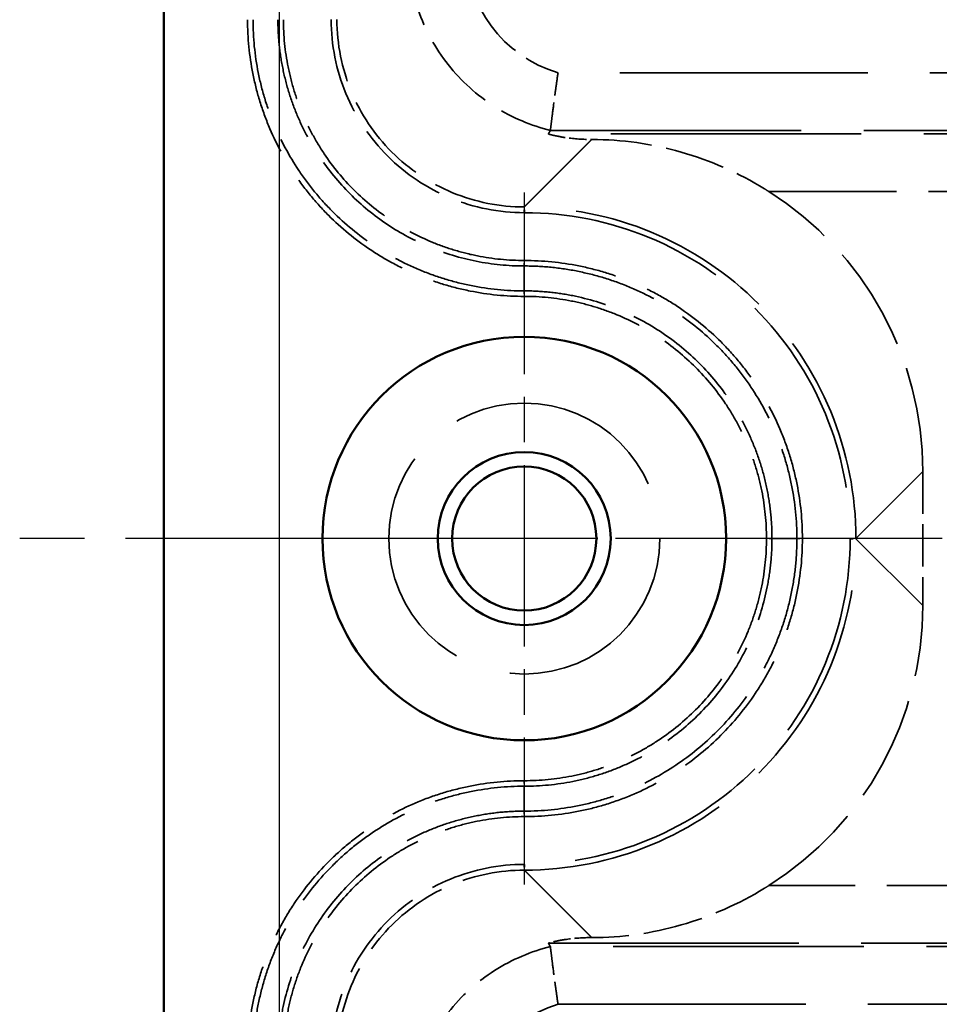
# Model space of a CAD drawing. Units: millimetres. Extents: x 2 to 2376, y 2 to 1680.
# Drawn here: x 1651 to 1683, y 894 to 928 of the extents above; entities that cross this region are included whole.
import ezdxf

# ---------------------------------------------------------------- set-up
doc = ezdxf.new("R2010")
doc.units = ezdxf.units.MM
doc.header["$LTSCALE"] = 2
for name, pattern in [('CHAIN', [0.3543, 0.2362, -0.0295, 0.0591, -0.0295]), ('DASH_DOT', [0.37, 0.24, -0.06, 0.01, -0.06]), ('DASHED', [0.2067, 0.1654, -0.0413])]:
    doc.linetypes.add(name, pattern=pattern)
for name, color, linetype, lineweight in [('Mittellinie (ISO)', 1, 'DASH_DOT', 25), ('Mittelpunktmarkierung (ISO)', 1, 'DASH_DOT', 25), ('Sichtbar (ISO)', 7, 'Continuous', 50), ('Sichtbar schmal (ISO)', 1, 'Continuous', 25), ('Verdeckt (ISO)', 5, 'DASHED', 35), ('Verdeckt schmal (ISO)', 5, 'DASHED', 35)]:
    doc.layers.add(name, color=color, linetype=linetype, lineweight=lineweight)

msp = doc.modelspace()

# ---------------------------------------------------------------- linework, layer by layer
at = {"layer": 'Mittellinie (ISO)', "linetype": 'CHAIN', "ltscale": 23.990969}
msp.add_line((2261.4557798, 910.218085), (1651.4557798, 910.218085), dxfattribs=at)
at = {"layer": 'Mittelpunktmarkierung (ISO)', "linetype": 'CHAIN', "ltscale": 13.334389}
for p, q in [((1668.9557798, 922.218085), (1668.9557798, 898.218085)), ((1680.9557798, 910.218085), (1656.9557798, 910.218085))]:
    msp.add_line(p, q, dxfattribs=at)
at = {"layer": 'Sichtbar (ISO)'}
msp.add_line((1656.4557798, 622.718085), (1656.4557798, 1197.718085), dxfattribs=at)
for radius in [7, 3, 2.5]:
    msp.add_circle((1668.9557798, 910.218085), radius, dxfattribs=at)
at = {"layer": 'Sichtbar schmal (ISO)'}
msp.add_line((1660.4557798, 1197.718085), (1660.4557798, 622.718085), dxfattribs=at)
at = {"layer": 'Verdeckt (ISO)', "ltscale": 0.003343}
for p, q in [((1669.8614443, 924.3758562), (1669.8614226, 924.3757899)), ((1669.8614226, 896.0603802), (1669.8614443, 896.0603138))]:
    msp.add_line(p, q, dxfattribs=at)
at = {"layer": 'Verdeckt (ISO)', "ltscale": 0.007641}
for p, q in [((1671.2921975, 924.0611735), (1671.300326, 924.0611735)), ((1671.300326, 896.3749965), (1671.2921975, 896.3749965))]:
    msp.add_line(p, q, dxfattribs=at)
at = {"layer": 'Verdeckt (ISO)', "ltscale": 4.430793}
msp.add_line((1682.7806206, 912.5443835), (1682.7806206, 907.8917865), dxfattribs=at)
at = {"layer": 'Verdeckt (ISO)', "ltscale": 23.811459}
msp.add_circle((1668.9557798, 910.218085), 4.7, dxfattribs=at)
at = {"layer": 'Verdeckt (ISO)', "ltscale": 11.008079}
for centre, major_axis, start_param, end_param in [((1671.2791627, 912.5414679), (-8.1337896, -8.1337896), 2.356321238, 3.3614131731), ((1671.2791627, 907.8947021), (-8.1337896, 8.1337896), 2.9217721341, 3.9268640691)]:
    msp.add_ellipse(centre, major_axis=major_axis, ratio=0.9997465364, start_param=start_param, end_param=end_param, dxfattribs=at)
at = {"layer": 'Verdeckt (ISO)', "ltscale": 2.968588}
for points in [[(1669.8614443, 924.3758562), (1669.8617508, 924.3783799), (1669.8635988, 924.3936118), (1669.8669395, 924.4210182), (1669.8702801, 924.4484246), (1669.8751897, 924.4886288), (1669.8815414, 924.5402463), (1669.887893, 924.5918638), (1669.8956229, 924.6543788), (1669.9047766, 924.7276418), (1669.9139303, 924.8009048), (1669.9246091, 924.8857003), (1669.9363737, 924.9778936), (1669.959903, 925.16228), (1669.9887074, 925.3834908), (1670.0208368, 925.6209121), (1670.0369014, 925.7396227), (1670.0539059, 925.8632287), (1670.0717651, 925.9903873), (1670.0896243, 926.1175458), (1670.1082831, 926.2476752), (1670.1269844, 926.3754853)], [(1669.8614443, 896.0603138), (1669.8617508, 896.0577902), (1669.8635988, 896.0425582), (1669.8669395, 896.0151518), (1669.8702801, 895.9877455), (1669.8751897, 895.9475412), (1669.8815414, 895.8959237), (1669.887893, 895.8443063), (1669.8956229, 895.7817912), (1669.9047766, 895.7085282), (1669.9139303, 895.6352652), (1669.9246091, 895.5504697), (1669.9363737, 895.4582765), (1669.959903, 895.27389), (1669.9887074, 895.0526792), (1670.0208368, 894.815258), (1670.0369014, 894.6965473), (1670.0539059, 894.5729413), (1670.0717651, 894.4457827), (1670.0896243, 894.3186242), (1670.1082831, 894.1884949), (1670.1269844, 894.0606848)]]:
    msp.add_open_spline(points, degree=3, knots=[0, 0, 0, 0, 0.0003875099415, 0.0003875099415, 0.0003875099415, 0.0007750198829, 0.0007750198829, 0.0007750198829, 0.0011625298244, 0.0011625298244, 0.0011625298244, 0.0015500397659, 0.0015500397659, 0.0015500397659, 0.0023250596488, 0.0023250596488, 0.0023250596488, 0.0027125695903, 0.0027125695903, 0.0027125695903, 0.0031000795317, 0.0031000795317, 0.0031000795317, 0.0031000795317], dxfattribs=at)
at = {"layer": 'Verdeckt (ISO)', "ltscale": 6.734156}
for points in [[(1669.7937178, 924.2523859), (1669.8157291, 924.2929225), (1669.8382975, 924.3340573), (1669.8614226, 924.3757899)], [(1669.8614226, 896.0603802), (1669.8382975, 896.1021127), (1669.8157291, 896.1432475), (1669.7937178, 896.1837841)]]:
    msp.add_rational_spline(points, [1, 0.99999584753, 0.99999584753, 1], degree=3, dxfattribs=at)
at = {"layer": 'Verdeckt (ISO)', "ltscale": 1.790084}
for points, knots in [([(1669.7937178, 924.2523859), (1669.7932812, 924.2515716), (1669.7997424, 924.2490936), (1669.8260012, 924.2411062), (1669.8460933, 924.2355349), (1669.9221892, 924.2159178), (1669.9947001, 924.19899), (1670.1692928, 924.1628546), (1670.3044045, 924.1389785), (1670.6822525, 924.0853149), (1671.0130792, 924.0611735), (1671.2921975, 924.0611735)], [0.00030621671, 0.00030621671, 0.00030621671, 0.00030621671, 0.01427427291, 0.01427427291, 0.02854854582, 0.02854854582, 0.05709709164, 0.05709709164, 0.09543239352, 0.09543239352, 0.17916789214, 0.17916789214, 0.17916789214, 0.17916789214]), ([(1671.2921975, 896.3749965), (1671.0130792, 896.3749965), (1670.6822525, 896.3508552), (1670.3041069, 896.2971492), (1670.1686757, 896.2732039), (1669.9940989, 896.2370435), (1669.921789, 896.2201541), (1669.8459193, 896.2005877), (1669.8258903, 896.1950319), (1669.7997188, 896.1870675), (1669.793282, 896.184597), (1669.7937178, 896.1837841)], [0.54051763373, 0.54051763373, 0.54051763373, 0.54051763373, 0.62425313235, 0.62425313235, 0.66268455578, 0.66268455578, 0.69118131203, 0.69118131203, 0.70542969015, 0.70542969015, 0.71937185276, 0.71937185276, 0.71937185276, 0.71937185276])]:
    msp.add_open_spline(points, degree=3, knots=knots, dxfattribs=at)
at = {"layer": 'Verdeckt (ISO)', "ltscale": 6.294968}
for points, knots in [([(1671.300326, 924.0611735), (1672.3368149, 924.0611735), (1673.3794793, 923.9152487), (1675.4157126, 923.3327315), (1676.4029217, 922.8926019), (1677.3381906, 922.3192938), (1677.3908522, 922.2864218), (1677.4440661, 922.2526905)], [-3.10745025449, -3.10745025449, -3.10745025449, -3.10745025449, -2.79650356514, -2.79650356514, -2.4855568758, -2.4855568758, -2.46729435503, -2.46729435503, -2.46729435503, -2.46729435503]), ([(1677.4440661, 898.1834795), (1677.3908522, 898.1497483), (1677.3381906, 898.1168763), (1676.4029217, 897.5435681), (1675.4157126, 897.1034385), (1673.3794793, 896.5209213), (1672.3368149, 896.3749965), (1671.300326, 896.3749965)], [0.39537478322, 0.39537478322, 0.39537478322, 0.39537478322, 0.41363730398, 0.41363730398, 0.72458399333, 0.72458399333, 1.03553068268, 1.03553068268, 1.03553068268, 1.03553068268])]:
    msp.add_open_spline(points, degree=3, knots=knots, dxfattribs=at)
at = {"layer": 'Verdeckt schmal (ISO)', "ltscale": 25.990122}
for p, q in [((1691.6156169, 926.3754853), (1670.1269844, 926.3754853)), ((1670.1269844, 894.0606848), (1691.6156169, 894.0606848))]:
    msp.add_line(p, q, dxfattribs=at)
at = {"layer": 'Verdeckt schmal (ISO)', "ltscale": 26.311314}
for p, q in [((1669.8614226, 924.3757899), (1691.6156169, 924.3757899)), ((1691.6156169, 896.0603802), (1669.8614226, 896.0603802))]:
    msp.add_line(p, q, dxfattribs=at)
at = {"layer": 'Verdeckt schmal (ISO)', "ltscale": 25.396763}
for p, q in [((1668.9580821, 921.721219), (1671.2921975, 924.0611735)), ((1671.2921975, 896.3749965), (1668.9580821, 898.714951))]:
    msp.add_line(p, q, dxfattribs=at)
at = {"layer": 'Verdeckt schmal (ISO)', "ltscale": 25.396778}
for p, q in [((1671.300326, 924.0611735), (1668.9603715, 921.721219)), ((1668.9603715, 898.714951), (1671.300326, 896.3749965))]:
    msp.add_line(p, q, dxfattribs=at)
at = {"layer": 'Verdeckt schmal (ISO)', "ltscale": 26.243946}
for p, q in [((1691.4922129, 924.2523859), (1669.7937178, 924.2523859)), ((1669.7937178, 896.1837841), (1691.4922129, 896.1837841))]:
    msp.add_line(p, q, dxfattribs=at)
at = {"layer": 'Verdeckt schmal (ISO)', "ltscale": 13.378629}
for p, q in [((1677.4440661, 922.2526905), (1691.4922129, 922.2526905)), ((1691.4922129, 898.1834795), (1677.4440661, 898.1834795))]:
    msp.add_line(p, q, dxfattribs=at)
at = {"layer": 'Verdeckt schmal (ISO)', "ltscale": 0.00208}
for p, q in [((1668.9603715, 921.721219), (1668.9580821, 921.721219)), ((1668.9580821, 921.5212444), (1668.9603715, 921.5212444)), ((1668.9603715, 898.9149257), (1668.9580821, 898.9149257)), ((1668.9580821, 898.714951), (1668.9603715, 898.714951))]:
    msp.add_line(p, q, dxfattribs=at)
at = {"layer": 'Verdeckt schmal (ISO)', "ltscale": 0.296056}
for p, q in [((1668.9580821, 921.5212444), (1668.9580821, 921.721219)), ((1668.9603715, 921.5212444), (1668.9603715, 921.721219)), ((1680.2589391, 910.2226767), (1680.4589138, 910.2226767)), ((1680.2589391, 910.2134933), (1680.4589138, 910.2134933)), ((1668.9580821, 898.9149257), (1668.9580821, 898.714951)), ((1668.9603715, 898.9149257), (1668.9603715, 898.714951))]:
    msp.add_line(p, q, dxfattribs=at)
at = {"layer": 'Verdeckt schmal (ISO)', "ltscale": 0.240548}
for p, q in [((1668.957236, 919.6738086), (1668.957236, 919.8644362)), ((1668.957236, 918.8101321), (1668.957236, 918.6195045)), ((1677.5478269, 910.2195427), (1677.3571993, 910.2195427)), ((1677.5478269, 910.2166273), (1677.3571993, 910.2166273)), ((1678.4115034, 910.2195427), (1678.602131, 910.2195427)), ((1678.4115034, 910.2166273), (1678.602131, 910.2166273)), ((1668.9549558, 901.8166655), (1668.9549558, 901.6260379)), ((1668.954958, 900.7623614), (1668.954958, 900.5717338))]:
    msp.add_line(p, q, dxfattribs=at)
at = {"layer": 'Verdeckt schmal (ISO)', "ltscale": 2.718659}
for p, q in [((1668.9572367, 919.6738086), (1668.9572367, 918.8101321)), ((1677.5478269, 910.2195427), (1678.4115034, 910.2195427)), ((1677.5478269, 910.2166273), (1678.4115034, 910.2166273)), ((1668.954957, 900.7623614), (1668.9549558, 901.6260379))]:
    msp.add_line(p, q, dxfattribs=at)
at = {"layer": 'Verdeckt schmal (ISO)', "ltscale": 25.198727}
for p, q in [((1680.4589138, 910.2226767), (1682.7806206, 912.5443835)), ((1682.7806206, 907.8917865), (1680.4589138, 910.2134933))]:
    msp.add_line(p, q, dxfattribs=at)
at = {"layer": 'Verdeckt schmal (ISO)', "ltscale": 0.002676}
for p, q in [((1677.3571993, 910.2195427), (1677.3571993, 910.2166273)), ((1677.5478269, 910.2166273), (1677.5478269, 910.2195427)), ((1678.4115034, 910.2195427), (1678.4115034, 910.2166273)), ((1678.602131, 910.2166273), (1678.602131, 910.2195427))]:
    msp.add_line(p, q, dxfattribs=at)
at = {"layer": 'Verdeckt schmal (ISO)', "ltscale": 0.008646}
for p, q in [((1680.2589391, 910.2226767), (1680.2589391, 910.2134933)), ((1680.4589138, 910.2134933), (1680.4589138, 910.2226767))]:
    msp.add_line(p, q, dxfattribs=at)
at = {"layer": 'Verdeckt schmal (ISO)', "ltscale": 5.484402}
for centre, major_axis, start_param, end_param in [((1671.4185936, 930.6870619), (-3.1788067, -3.1867588), 5.4966643349, 6.7763795126), ((1671.4185936, 889.7491081), (3.1788067, -3.1867588), 2.6483984489, 3.9281136266)]:
    msp.add_ellipse(centre, major_axis=major_axis, ratio=0.9997471679, start_param=start_param, end_param=end_param, dxfattribs=at)
at = {"layer": 'Verdeckt schmal (ISO)', "ltscale": 8.225371}
for points, knots in [([(1664.9182782, 930.6859239), (1664.9183319, 929.9960713), (1665.0315807, 929.2635323), (1665.2780812, 928.5538113), (1665.5117373, 927.8810716), (1665.8649031, 927.2305817), (1666.3173454, 926.6577477), (1666.7700606, 926.084568), (1667.321148, 925.590428), (1667.9210739, 925.2075365), (1668.5390378, 924.8131325), (1669.207105, 924.5372884), (1669.8614447, 924.3758579)], [2.3550716806, 2.3550716806, 2.3550716806, 2.3550716806, 2.6981388737, 2.6981388737, 2.6981388737, 3.0233299808, 3.0233299808, 3.0233299808, 3.3487172852, 3.3487172852, 3.3487172852, 3.6838880786, 3.6838880786, 3.6838880786, 3.6838880786]), ([(1669.8614447, 896.0603121), (1669.207105, 895.8988816), (1668.5390378, 895.6230376), (1667.9210739, 895.2286335), (1667.321148, 894.845742), (1666.7700606, 894.351602), (1666.3173454, 893.7784224), (1665.8649031, 893.2055883), (1665.5117373, 892.5550985), (1665.2780812, 891.8823587), (1665.0315807, 891.1726377), (1664.9183319, 890.4400987), (1664.9182782, 889.7502461)], [5.7408898822, 5.7408898822, 5.7408898822, 5.7408898822, 6.0760606755, 6.0760606755, 6.0760606755, 6.40144798, 6.40144798, 6.40144798, 6.726639087, 6.726639087, 6.726639087, 7.0697062802, 7.0697062802, 7.0697062802, 7.0697062802])]:
    msp.add_open_spline(points, degree=3, knots=knots, dxfattribs=at)
at = {"layer": 'Verdeckt schmal (ISO)', "ltscale": 14.359734}
msp.add_open_spline([(1659.3571993, 928.2172652), (1659.3571993, 927.5832832), (1659.4204386, 926.9600798), (1659.5422878, 926.3468658), (1659.6032124, 926.0402588), (1659.6789642, 925.7361789), (1659.770004, 925.4347048), (1659.8610437, 925.1332306), (1659.9679005, 924.8335044), (1660.0882492, 924.5430389), (1660.3289466, 923.9621079), (1660.6235421, 923.4110778), (1660.9714873, 922.8896443), (1661.14546, 922.6289275), (1661.3334126, 922.3748294), (1661.5340164, 922.1302567), (1661.7346203, 921.885684), (1661.945803, 921.6530106), (1662.1670659, 921.4316756), (1662.6095916, 920.9890054), (1663.0924899, 920.591747), (1663.6166694, 920.2409224), (1663.8787591, 920.0655101), (1664.151163, 919.9019953), (1664.4280378, 919.7539067), (1664.7049125, 919.6058182), (1664.9877055, 919.4721405), (1665.2762308, 919.3524208), (1665.5647561, 919.232701), (1665.8591348, 919.1272343), (1666.1592972, 919.0358507), (1666.4594596, 918.944467), (1666.7667617, 918.8669033), (1667.0767482, 918.805048), (1667.6967212, 918.6813374), (1668.3235521, 918.6195045), (1668.957236, 918.6195045)], degree=3, knots=[0, 0, 0, 0, 0.001874907998, 0.001874907998, 0.001874907998, 0.002812361997, 0.002812361997, 0.002812361997, 0.003749815996, 0.003749815996, 0.003749815996, 0.005624723995, 0.005624723995, 0.005624723995, 0.006562177994, 0.006562177994, 0.006562177994, 0.007499631993, 0.007499631993, 0.007499631993, 0.009374539991, 0.009374539991, 0.009374539991, 0.01031199399, 0.01031199399, 0.01031199399, 0.011249447989, 0.011249447989, 0.011249447989, 0.012186901988, 0.012186901988, 0.012186901988, 0.013124355988, 0.013124355988, 0.013124355988, 0.014999263986, 0.014999263986, 0.014999263986, 0.014999263986], dxfattribs=at)
at = {"layer": 'Verdeckt schmal (ISO)', "ltscale": 14.074564}
msp.add_open_spline([(1668.957236, 918.8101321), (1668.3367265, 918.8101321), (1667.7229198, 918.870616), (1667.1158227, 918.9916368), (1666.8122741, 919.0521472), (1666.5113295, 919.1280334), (1666.2173739, 919.2174366), (1665.9234183, 919.3068399), (1665.6351193, 919.4100172), (1665.3525479, 919.5271412), (1665.0699765, 919.6442652), (1664.7930127, 919.7750438), (1664.521838, 919.919919), (1664.2506633, 920.0647943), (1663.983866, 920.2247594), (1663.7271063, 920.3963934), (1663.213587, 920.7396614), (1662.7404637, 921.1283661), (1662.3068353, 921.5614962), (1662.088149, 921.7799311), (1661.8795209, 922.0096107), (1661.6814061, 922.2511489), (1661.4866831, 922.4885518), (1661.3040451, 922.7352239), (1661.1349116, 922.9881802), (1660.7936986, 923.4984991), (1660.5046824, 924.0377765), (1660.2683868, 924.6062981), (1660.2670422, 924.6095331), (1660.2656993, 924.6127691), (1660.2643581, 924.6160062), (1660.1467468, 924.8998639), (1660.0419018, 925.1937368), (1659.952493, 925.4898132), (1659.8637348, 925.7837354), (1659.7896815, 926.0806422), (1659.730074, 926.3799391), (1659.6097374, 926.9841645), (1659.5478269, 927.5964463), (1659.5478269, 928.2172652)], degree=3, knots=[0, 0, 0, 0, 0.001850201002, 0.001850201002, 0.001850201002, 0.002775301502, 0.002775301502, 0.002775301502, 0.003700402003, 0.003700402003, 0.003700402003, 0.004625502504, 0.004625502504, 0.004625502504, 0.005550603005, 0.005550603005, 0.005550603005, 0.007400804006, 0.007400804006, 0.007400804006, 0.008333892096, 0.008333892096, 0.008333892096, 0.009251005008, 0.009251005008, 0.009251005008, 0.01110120601, 0.01110120601, 0.01110120601, 0.011111733946, 0.011111733946, 0.011111733946, 0.012034929033, 0.012034929033, 0.012034929033, 0.012951407011, 0.012951407011, 0.012951407011, 0.014801608013, 0.014801608013, 0.014801608013, 0.014801608013], dxfattribs=at)
at = {"layer": 'Verdeckt schmal (ISO)', "ltscale": 12.782499}
msp.add_open_spline([(1660.4115034, 928.2172652), (1660.4115035, 927.9371621), (1660.4257039, 927.6551627), (1660.453506, 927.3764232), (1660.4813081, 927.0976837), (1660.5227142, 926.8204634), (1660.5777518, 926.5447654), (1660.6327893, 926.2690674), (1660.7014461, 925.9956572), (1660.7825058, 925.7286199), (1660.8635656, 925.4615825), (1660.9572446, 925.1997298), (1661.0636995, 924.9431261), (1661.1701544, 924.6865225), (1661.2891929, 924.4350889), (1661.4208516, 924.1888403), (1661.5525104, 923.9425918), (1661.6977071, 923.7002316), (1661.8536438, 923.4670996), (1662.1655172, 923.0008356), (1662.5186552, 922.5713037), (1662.9121008, 922.1776521), (1663.3055463, 921.7840004), (1663.7445648, 921.423493), (1664.2080714, 921.1137577), (1664.671578, 920.8040223), (1665.161382, 920.5417371), (1665.6777029, 920.3272983), (1666.1940238, 920.1128594), (1666.7394931, 919.94706), (1667.2884563, 919.837894), (1667.8374195, 919.7287281), (1668.3936493, 919.6738086), (1668.9572367, 919.6738086)], degree=3, knots=[-0.00000006, -0.00000006, -0.00000006, -0.00000006, 0.000840249344, 0.000840249344, 0.000840249344, 0.001680558687, 0.001680558687, 0.001680558687, 0.002520868031, 0.002520868031, 0.002520868031, 0.003361177375, 0.003361177375, 0.003361177375, 0.004201486718, 0.004201486718, 0.004201486718, 0.005041796062, 0.005041796062, 0.005041796062, 0.006722414749, 0.006722414749, 0.006722414749, 0.008403033436, 0.008403033436, 0.008403033436, 0.010083652124, 0.010083652124, 0.010083652124, 0.011764270811, 0.011764270811, 0.011764270811, 0.013444889498, 0.013444889498, 0.013444889498, 0.013444889498], dxfattribs=at)
at = {"layer": 'Verdeckt schmal (ISO)', "ltscale": 12.497347}
msp.add_open_spline([(1668.957236, 919.8644362), (1668.4057904, 919.8644362), (1667.8634864, 919.9182038), (1667.3300262, 920.0239889), (1667.0632961, 920.0768815), (1666.7988161, 920.1430086), (1666.5365785, 920.2223246), (1666.2743409, 920.3016405), (1666.013604, 920.3945976), (1665.760849, 920.4991881), (1665.2553389, 920.708369), (1664.7758048, 920.9644199), (1664.3220039, 921.2669026), (1663.8682029, 921.5693853), (1663.4382636, 921.9216599), (1663.0529065, 922.3064374), (1662.6675493, 922.6912149), (1662.3216659, 923.1111306), (1662.0161686, 923.5669969), (1661.8634199, 923.79493), (1661.7211394, 924.0319675), (1661.5921221, 924.2728116), (1661.4631049, 924.5136557), (1661.346447, 924.7595778), (1661.2421069, 925.0105606), (1661.137338, 925.2625746), (1661.0452645, 925.5195533), (1660.9655868, 925.7817795), (1660.8865611, 926.0418596), (1660.8195168, 926.3082538), (1660.7656256, 926.5774182), (1660.6573985, 927.1179682), (1660.602131, 927.6657855), (1660.602131, 928.2172652)], degree=3, knots=[0, 0, 0, 0, 0.001630932584, 0.001630932584, 0.001630932584, 0.002446398876, 0.002446398876, 0.002446398876, 0.003261865168, 0.003261865168, 0.003261865168, 0.004892797752, 0.004892797752, 0.004892797752, 0.006523730335, 0.006523730335, 0.006523730335, 0.008154662919, 0.008154662919, 0.008154662919, 0.008970129211, 0.008970129211, 0.008970129211, 0.009785595503, 0.009785595503, 0.009785595503, 0.010604412417, 0.010604412417, 0.010604412417, 0.011416528087, 0.011416528087, 0.011416528087, 0.013047460671, 0.013047460671, 0.013047460671, 0.013047460671], dxfattribs=at)
at = {"layer": 'Verdeckt schmal (ISO)', "ltscale": 10.021255}
for points, knots in [([(1662.2589313, 928.2203993), (1662.2589313, 927.3432432), (1662.4332796, 926.4667925), (1662.7688407, 925.6566157), (1663.1044018, 924.8464389), (1663.600912, 924.1033315), (1664.2209644, 923.4832787), (1664.8410168, 922.8632259), (1665.5841238, 922.3667154), (1666.3943, 922.0311541), (1667.2044763, 921.6955927), (1668.0809265, 921.5212444), (1668.9580821, 921.5212444)], [2.3550716806, 2.3550716806, 2.3550716806, 2.3550716806, 2.7477075464, 2.7477075464, 2.7477075464, 3.1403434123, 3.1403434123, 3.1403434123, 3.5329792782, 3.5329792782, 3.5329792782, 3.925615144, 3.925615144, 3.925615144, 3.925615144]), ([(1668.9580821, 898.9149257), (1668.0809265, 898.9149257), (1667.2044763, 898.7405773), (1666.3943, 898.405016), (1665.5841238, 898.0694546), (1664.8410168, 897.5729441), (1664.2209644, 896.9528913), (1663.600912, 896.3328386), (1663.1044018, 895.5897311), (1662.7688407, 894.7795543), (1662.4332796, 893.9693776), (1662.2589313, 893.0929268), (1662.2589313, 892.2157707)], [5.4991628167, 5.4991628167, 5.4991628167, 5.4991628167, 5.8917986826, 5.8917986826, 5.8917986826, 6.2844345485, 6.2844345485, 6.2844345485, 6.6770704143, 6.6770704143, 6.6770704143, 7.0697062802, 7.0697062802, 7.0697062802, 7.0697062802])]:
    msp.add_open_spline(points, degree=3, knots=knots, dxfattribs=at)
at = {"layer": 'Verdeckt schmal (ISO)', "ltscale": 9.722138}
for points, knots in [([(1668.9580821, 921.721219), (1668.1071036, 921.7212124), (1667.2568108, 921.890351), (1665.6848199, 922.5414331), (1664.9638934, 923.0231205), (1663.7608067, 924.226208), (1663.2791196, 924.947135), (1662.628038, 926.519127), (1662.4588995, 927.3694203), (1662.4589061, 928.2203993)], [2.3575701631, 2.3575701631, 2.3575701631, 2.3575701631, 2.750206029, 2.750206029, 3.1428418949, 3.1428418949, 3.5354777607, 3.5354777607, 3.9281136266, 3.9281136266, 3.9281136266, 3.9281136266]), ([(1662.4589061, 892.2157707), (1662.4588995, 893.0667497), (1662.628038, 893.917043), (1663.2791196, 895.489035), (1663.7608067, 896.209962), (1664.9638934, 897.4130495), (1665.6848199, 897.894737), (1667.2568108, 898.545819), (1668.1071036, 898.7149576), (1668.9580821, 898.714951)], [5.4966643341, 5.4966643341, 5.4966643341, 5.4966643341, 5.8893002, 5.8893002, 6.2819360659, 6.2819360659, 6.6745719318, 6.6745719318, 7.0672077976, 7.0672077976, 7.0672077976, 7.0672077976])]:
    msp.add_open_spline(points, degree=3, knots=knots, dxfattribs=at)
at = {"layer": 'Verdeckt schmal (ISO)', "ltscale": 21.845018}
for points in [[(1680.4589138, 910.2226767), (1680.4589072, 911.7282359), (1680.1596475, 913.2325856), (1679.5836808, 914.6231831), (1679.0077142, 916.0137806), (1678.1554934, 917.2892608), (1677.0912245, 918.3535298), (1676.0269556, 919.4177987), (1674.7514754, 920.2700194), (1673.3608779, 920.845986), (1671.9702804, 921.4219527), (1670.4659307, 921.7212124), (1668.9603715, 921.721219)], [(1668.9603715, 898.714951), (1670.4659307, 898.7149576), (1671.9702804, 899.0142173), (1673.3608779, 899.590184), (1674.7514754, 900.1661506), (1676.0269556, 901.0183714), (1677.0912245, 902.0826403), (1678.1554934, 903.1469092), (1679.0077142, 904.4223894), (1679.5836808, 905.8129869), (1680.1596475, 907.2035844), (1680.4589072, 908.7079341), (1680.4589138, 910.2134933)]]:
    msp.add_open_spline(points, degree=3, knots=[2.356321238, 2.356321238, 2.356321238, 2.356321238, 2.7489569458, 2.7489569458, 2.7489569458, 3.1415926536, 3.1415926536, 3.1415926536, 3.5342283614, 3.5342283614, 3.5342283614, 3.9268640691, 3.9268640691, 3.9268640691, 3.9268640691], dxfattribs=at)
at = {"layer": 'Verdeckt schmal (ISO)', "ltscale": 21.465139}
for points in [[(1668.9603715, 921.5212444), (1670.4397536, 921.5212444), (1671.9179459, 921.2271944), (1674.6507794, 920.0953018), (1675.9040791, 919.2579041), (1677.9955989, 917.1663843), (1678.8329966, 915.9130846), (1679.9648892, 913.1802511), (1680.2589391, 911.7020588), (1680.2589391, 910.2226767)], [(1680.2589391, 910.2134933), (1680.2589391, 908.7341112), (1679.9648892, 907.2559189), (1678.8329966, 904.5230854), (1677.9955989, 903.2697857), (1675.9040791, 901.1782659), (1674.6507794, 900.3408682), (1671.9179459, 899.2089756), (1670.4397536, 898.9149257), (1668.9603715, 898.9149257)]]:
    msp.add_open_spline(points, degree=3, knots=[2.356321238, 2.356321238, 2.356321238, 2.356321238, 2.7489569458, 2.7489569458, 3.1415926536, 3.1415926536, 3.5342283614, 3.5342283614, 3.9268640691, 3.9268640691, 3.9268640691, 3.9268640691], dxfattribs=at)
at = {"layer": 'Verdeckt schmal (ISO)', "ltscale": 14.428116}
msp.add_open_spline([(1678.602131, 910.2195427), (1678.602131, 910.8563886), (1678.5396931, 911.4826045), (1678.4173587, 912.0986229), (1678.3561915, 912.4066322), (1678.279747, 912.7120405), (1678.1880638, 913.0148543), (1678.0963806, 913.3176682), (1677.988936, 913.6187348), (1677.8680642, 913.9105828), (1677.6263208, 914.4942787), (1677.3304528, 915.0479747), (1676.9809514, 915.5719429), (1676.8062008, 915.833927), (1676.6170502, 916.0890971), (1676.415565, 916.3348411), (1676.2140797, 916.5805851), (1676.0022228, 916.8146795), (1675.7799723, 917.0370995), (1675.3354712, 917.4819396), (1674.8503905, 917.8812), (1674.3237756, 918.2338084), (1674.0604682, 918.4101126), (1673.7866881, 918.574298), (1673.5085094, 918.723168), (1673.2303307, 918.8720379), (1672.9462856, 919.0066324), (1672.6563953, 919.1270032), (1672.366505, 919.247374), (1672.0706799, 919.353303), (1671.7689903, 919.4449613), (1671.4673007, 919.5366197), (1671.1584048, 919.6142522), (1670.8469114, 919.676483), (1670.223924, 919.8009446), (1669.5941261, 919.8644361), (1668.9572375, 919.8644362)], degree=3, knots=[0, 0, 0, 0, 0.001883436938, 0.001883436938, 0.001883436938, 0.002825155408, 0.002825155408, 0.002825155408, 0.003766873877, 0.003766873877, 0.003766873877, 0.005650310815, 0.005650310815, 0.005650310815, 0.006592029289, 0.006592029289, 0.006592029289, 0.007533747753, 0.007533747753, 0.007533747753, 0.009417184692, 0.009417184692, 0.009417184692, 0.010358903161, 0.010358903161, 0.010358903161, 0.01130062163, 0.01130062163, 0.01130062163, 0.012242340099, 0.012242340099, 0.012242340099, 0.013184058569, 0.013184058569, 0.013184058569, 0.015067497013, 0.015067497013, 0.015067497013, 0.015067497013], dxfattribs=at)
at = {"layer": 'Verdeckt schmal (ISO)', "ltscale": 14.142944}
msp.add_open_spline([(1668.9572375, 919.6738086), (1669.267171, 919.6738086), (1669.5792166, 919.6582667), (1669.8876476, 919.6275081), (1670.1960786, 919.5967494), (1670.5028007, 919.5507758), (1670.8078599, 919.4898873), (1671.1129191, 919.4289988), (1671.4154602, 919.3530417), (1671.7109465, 919.2633627), (1672.0064329, 919.1736837), (1672.2961817, 919.0700425), (1672.5801215, 918.9522657), (1672.8640613, 918.8344888), (1673.1422802, 918.7027904), (1673.4147608, 918.5571284), (1673.6872414, 918.4114665), (1673.955418, 918.2508274), (1674.2133977, 918.0782993), (1674.729357, 917.7332432), (1675.2046642, 917.3425247), (1675.64027, 916.9072141), (1675.8598854, 916.6877476), (1676.0691562, 916.4566842), (1676.2681516, 916.213977), (1676.4638624, 915.9752759), (1676.6476298, 915.7276059), (1676.8175924, 915.4733119), (1677.16037, 914.9604562), (1677.4506436, 914.4184987), (1677.6879795, 913.8471988), (1677.6893026, 913.8440138), (1677.6906241, 913.8408278), (1677.6919441, 913.8376408), (1677.8101023, 913.5523448), (1677.9155383, 913.2571215), (1678.0056149, 912.9596141), (1678.0950248, 912.6643084), (1678.1697552, 912.3661052), (1678.2296026, 912.0654146), (1678.3504171, 911.4584076), (1678.4115034, 910.8431794), (1678.4115034, 910.2195427)], degree=3, knots=[-0.00000006, -0.00000006, -0.00000006, -0.00000006, 0.000929740646, 0.000929740646, 0.000929740646, 0.001859541292, 0.001859541292, 0.001859541292, 0.002789341937, 0.002789341937, 0.002789341937, 0.003719142583, 0.003719142583, 0.003719142583, 0.004648943229, 0.004648943229, 0.004648943229, 0.005578743875, 0.005578743875, 0.005578743875, 0.007438345166, 0.007438345166, 0.007438345166, 0.008375883206, 0.008375883206, 0.008375883206, 0.009297946458, 0.009297946458, 0.009297946458, 0.01115754775, 0.01115754775, 0.01115754775, 0.011167914916, 0.011167914916, 0.011167914916, 0.012095965872, 0.012095965872, 0.012095965872, 0.013017149041, 0.013017149041, 0.013017149041, 0.014876750333, 0.014876750333, 0.014876750333, 0.014876750333], dxfattribs=at)
at = {"layer": 'Verdeckt schmal (ISO)', "ltscale": 12.850944}
msp.add_open_spline([(1677.5478269, 910.2195427), (1677.5478259, 910.5011015), (1677.5339851, 910.784569), (1677.4785907, 911.3449945), (1677.4370451, 911.6236737), (1677.3264391, 912.1779855), (1677.2571292, 912.4527093), (1677.0937963, 912.9894311), (1676.9995429, 913.2526295), (1676.7855916, 913.7685907), (1676.6661169, 914.0214449), (1676.4014877, 914.5166211), (1676.2554234, 914.7602382), (1675.7852757, 915.4633899), (1675.4303571, 915.8953107), (1674.6393726, 916.6870803), (1674.1981269, 917.0495908), (1673.2663058, 917.6725693), (1672.773929, 917.9364053), (1671.7357637, 918.3679083), (1671.1871239, 918.5338594), (1670.3591845, 918.6987384), (1670.0813797, 918.7401722), (1669.5221035, 918.7958673), (1669.2387963, 918.8101311), (1668.9572367, 918.8101321)], degree=3, knots=[-0.00000006, -0.00000006, -0.00000006, -0.00000006, 0.000844616322, 0.000844616322, 0.001689292645, 0.001689292645, 0.002533968967, 0.002533968967, 0.00337864529, 0.00337864529, 0.004223321612, 0.004223321612, 0.005067997935, 0.005067997935, 0.00675735058, 0.00675735058, 0.008446703225, 0.008446703225, 0.010136055869, 0.010136055869, 0.011825408514, 0.011825408514, 0.012670084837, 0.012670084837, 0.013514761159, 0.013514761159, 0.013514761159, 0.013514761159], dxfattribs=at)
at = {"layer": 'Verdeckt schmal (ISO)', "ltscale": 12.565802}
msp.add_open_spline([(1668.9572375, 918.6195045), (1669.5118494, 918.6195045), (1670.0570303, 918.5642371), (1670.5934625, 918.4577088), (1670.8616786, 918.4044446), (1671.1276817, 918.3382144), (1671.3914038, 918.2586187), (1671.6551258, 918.179023), (1671.9173571, 918.0855868), (1672.1715042, 917.9803514), (1672.6797984, 917.7698807), (1673.1619144, 917.5122758), (1673.6181315, 917.2080404), (1674.0743487, 916.9038049), (1674.5065317, 916.5495374), (1674.8939478, 916.162527), (1675.2813638, 915.7755167), (1675.6290351, 915.3532058), (1675.9361094, 914.8948398), (1676.0896465, 914.6656569), (1676.2327944, 914.4273575), (1676.3624748, 914.1851728), (1676.4921553, 913.9429881), (1676.6092557, 913.6956438), (1676.7141175, 913.4432801), (1676.819415, 913.1898676), (1676.9120739, 912.9315241), (1676.992367, 912.6679547), (1677.0719954, 912.4065672), (1677.1396912, 912.1388771), (1677.1938517, 911.8682733), (1677.3026248, 911.3248068), (1677.3571993, 910.7739319), (1677.3571993, 910.2195427)], degree=3, knots=[0, 0, 0, 0, 0.001640124535, 0.001640124535, 0.001640124535, 0.002460186803, 0.002460186803, 0.002460186803, 0.00328024907, 0.00328024907, 0.00328024907, 0.004920373605, 0.004920373605, 0.004920373605, 0.006560498141, 0.006560498141, 0.006560498141, 0.008200622676, 0.008200622676, 0.008200622676, 0.009020684943, 0.009020684943, 0.009020684943, 0.009840747211, 0.009840747211, 0.009840747211, 0.010664217803, 0.010664217803, 0.010664217803, 0.011480871746, 0.011480871746, 0.011480871746, 0.013120996281, 0.013120996281, 0.013120996281, 0.013120996281], dxfattribs=at)
at = {"layer": 'Verdeckt schmal (ISO)', "ltscale": 12.567971}
msp.add_open_spline([(1677.3571993, 910.2166273), (1677.3571993, 909.6617573), (1677.3018809, 909.1163285), (1677.1952553, 908.5796564), (1677.1419425, 908.3113203), (1677.0756514, 908.0451993), (1676.9959815, 907.7813616), (1676.9163117, 907.517524), (1676.8227903, 907.2551881), (1676.7174609, 907.0009485), (1676.5068022, 906.4924694), (1676.2489739, 906.0101883), (1675.9444665, 905.5538329), (1675.6399592, 905.0974776), (1675.2853919, 904.6652132), (1674.8980703, 904.2777668), (1674.5107486, 903.8903203), (1674.0880994, 903.5426502), (1673.6293506, 903.2356257), (1673.3999762, 903.0821134), (1673.1615173, 902.9390224), (1672.9191677, 902.8094107), (1672.6768181, 902.679799), (1672.4293057, 902.5627755), (1672.1767694, 902.4580013), (1671.9242332, 902.3532271), (1671.6665817, 902.260925), (1671.4038717, 902.1809568), (1671.1411618, 902.1009886), (1670.872216, 902.0331268), (1670.6008879, 901.9789983), (1670.0582318, 901.8707413), (1669.5095839, 901.8166655), (1668.9549558, 901.8166655)], degree=3, knots=[0, 0, 0, 0, 0.001640883282, 0.001640883282, 0.001640883282, 0.002461324923, 0.002461324923, 0.002461324923, 0.003281766565, 0.003281766565, 0.003281766565, 0.004922649847, 0.004922649847, 0.004922649847, 0.006563533129, 0.006563533129, 0.006563533129, 0.008204416412, 0.008204416412, 0.008204416412, 0.009024858053, 0.009024858053, 0.009024858053, 0.009845299694, 0.009845299694, 0.009845299694, 0.010665741335, 0.010665741335, 0.010665741335, 0.011486182976, 0.011486182976, 0.011486182976, 0.013127066259, 0.013127066259, 0.013127066259, 0.013127066259], dxfattribs=at)
at = {"layer": 'Verdeckt schmal (ISO)', "ltscale": 12.853107}
msp.add_open_spline([(1668.9549558, 901.6260379), (1669.5215944, 901.6260379), (1670.0821281, 901.6812384), (1670.9137566, 901.8469734), (1671.1885575, 901.9162368), (1671.7254162, 902.0794855), (1671.9886817, 902.1737006), (1672.5047723, 902.3875863), (1672.7576898, 902.5070318), (1673.2529896, 902.77161), (1673.4966662, 902.9176528), (1674.2000345, 903.3877708), (1674.6320804, 903.7426915), (1675.4240861, 904.5336961), (1675.7867071, 904.974974), (1676.4098902, 905.9068985), (1676.6738103, 906.3993372), (1677.1054531, 907.4376421), (1677.2714611, 907.9863686), (1677.4363958, 908.8144447), (1677.4778435, 909.0922958), (1677.5335573, 909.6516657), (1677.5478259, 909.9350249), (1677.5478269, 910.2166273)], degree=3, knots=[0, 0, 0, 0, 0.001689614257, 0.001689614257, 0.002534421385, 0.002534421385, 0.003379228513, 0.003379228513, 0.004224035641, 0.004224035641, 0.00506884277, 0.00506884277, 0.006758457026, 0.006758457026, 0.008448071283, 0.008448071283, 0.010137685539, 0.010137685539, 0.011827299796, 0.011827299796, 0.012672106924, 0.012672106924, 0.013516914053, 0.013516914053, 0.013516914053, 0.013516914053], dxfattribs=at)
at = {"layer": 'Verdeckt schmal (ISO)', "ltscale": 14.430273}
msp.add_open_spline([(1668.954958, 900.5717338), (1669.5917167, 900.5717338), (1670.2179007, 900.6338601), (1670.8338664, 900.7560195), (1671.1418492, 900.8170992), (1671.4472327, 900.8934502), (1671.7500229, 900.9850366), (1672.052813, 901.076623), (1672.3538891, 901.1839755), (1672.6457565, 901.3047569), (1673.2294912, 901.5463199), (1673.7832096, 901.842), (1674.3071958, 902.1912849), (1674.8311821, 902.5405698), (1675.3276289, 902.947362), (1675.7725913, 903.3916917), (1676.2175536, 903.8360215), (1676.6169169, 904.320914), (1676.9696349, 904.8472999), (1677.1459939, 905.1104928), (1677.310283, 905.384221), (1677.4592486, 905.6623416), (1677.6082143, 905.9404621), (1677.7429011, 906.2244437), (1677.8633655, 906.5142629), (1677.9842792, 906.8051632), (1678.0905538, 907.1017751), (1678.1825241, 907.4044406), (1678.2738108, 907.7048565), (1678.3512496, 908.0125602), (1678.4134885, 908.3235102), (1678.5384325, 908.9477387), (1678.602131, 909.57983), (1678.602131, 910.2166273)], degree=3, knots=[0, 0, 0, 0, 0.001883190691, 0.001883190691, 0.001883190691, 0.002824786037, 0.002824786037, 0.002824786037, 0.003766381383, 0.003766381383, 0.003766381383, 0.005649572074, 0.005649572074, 0.005649572074, 0.007532762766, 0.007532762766, 0.007532762766, 0.009415953457, 0.009415953457, 0.009415953457, 0.010357548803, 0.010357548803, 0.010357548803, 0.011299144149, 0.011299144149, 0.011299144149, 0.012244251725, 0.012244251725, 0.012244251725, 0.01318233484, 0.01318233484, 0.01318233484, 0.015065525531, 0.015065525531, 0.015065525531, 0.015065525531], dxfattribs=at)
at = {"layer": 'Verdeckt schmal (ISO)', "ltscale": 14.145106}
msp.add_open_spline([(1678.4115034, 910.2166273), (1678.4115034, 909.9066383), (1678.3959567, 909.5945481), (1678.3651876, 909.2860632), (1678.3344185, 908.9775784), (1678.2884288, 908.6707999), (1678.2275176, 908.3656819), (1678.1666064, 908.0605639), (1678.0906315, 907.7580092), (1678.0009285, 907.4624935), (1677.9112255, 907.1669778), (1677.8075549, 906.877195), (1677.689742, 906.5932171), (1677.5719292, 906.3092392), (1677.4401881, 906.0309781), (1677.2944747, 905.7584522), (1677.1487612, 905.4859263), (1676.9880575, 905.2176989), (1676.8154901, 904.9597136), (1676.4703554, 904.443743), (1676.0795371, 903.9684088), (1675.6440902, 903.5327755), (1675.2086434, 903.0971423), (1674.7227566, 902.6981991), (1674.2097979, 902.3554645), (1673.6968391, 902.0127298), (1673.1547568, 901.7225006), (1672.5833043, 901.4852251), (1672.5801182, 901.4839022), (1672.5769312, 901.4825809), (1672.5737431, 901.4812612), (1672.288417, 901.3631524), (1671.9930341, 901.2577231), (1671.6955156, 901.167707), (1671.4001061, 901.078329), (1671.1019219, 901.0036698), (1670.801133, 900.9438691), (1670.1940231, 900.8231678), (1669.5786731, 900.7623614), (1668.954958, 900.7623614)], degree=3, knots=[-0.00000006, -0.00000006, -0.00000006, -0.00000006, 0.000929907045, 0.000929907045, 0.000929907045, 0.00185987409, 0.00185987409, 0.00185987409, 0.002789841135, 0.002789841135, 0.002789841135, 0.003719808181, 0.003719808181, 0.003719808181, 0.004649775226, 0.004649775226, 0.004649775226, 0.005579742271, 0.005579742271, 0.005579742271, 0.007439676361, 0.007439676361, 0.007439676361, 0.009299610451, 0.009299610451, 0.009299610451, 0.011159544542, 0.011159544542, 0.011159544542, 0.011169914366, 0.011169914366, 0.011169914366, 0.012097985779, 0.012097985779, 0.012097985779, 0.013019478632, 0.013019478632, 0.013019478632, 0.014879412722, 0.014879412722, 0.014879412722, 0.014879412722], dxfattribs=at)
at = {"layer": 'Verdeckt schmal (ISO)', "ltscale": 14.35757}
msp.add_open_spline([(1668.9549558, 901.8166655), (1668.32107, 901.8166655), (1667.6979595, 901.753445), (1667.0848355, 901.6316321), (1666.7782735, 901.5707257), (1666.4742378, 901.4949966), (1666.172807, 901.4039845), (1665.8713762, 901.3129723), (1665.5716891, 901.2061473), (1665.2812585, 901.0858337), (1664.7003972, 900.8452063), (1664.1494293, 900.5506942), (1663.6280477, 900.2028508), (1663.3673569, 900.0289291), (1663.1132883, 899.8410363), (1662.8687277, 899.6404852), (1662.624167, 899.4399342), (1662.3915027, 899.228807), (1662.1701738, 899.007602), (1661.7275161, 898.5651922), (1661.3302577, 898.0824208), (1660.979414, 897.558385), (1660.8039922, 897.2963671), (1660.6404559, 897.0240228), (1660.4923419, 896.7472099), (1660.344228, 896.4703969), (1660.2105212, 896.1876671), (1660.0907689, 895.8992064), (1659.9710166, 895.6107458), (1659.8655116, 895.316434), (1659.774086, 895.0163401), (1659.6826604, 894.7162462), (1659.6050502, 894.4090207), (1659.5431369, 894.0990879), (1659.4193103, 893.4792223), (1659.3571993, 892.8525092), (1659.3571993, 892.2189048)], degree=3, knots=[0, 0, 0, 0, 0.001874623663, 0.001874623663, 0.001874623663, 0.002811935495, 0.002811935495, 0.002811935495, 0.003749247326, 0.003749247326, 0.003749247326, 0.00562387099, 0.00562387099, 0.00562387099, 0.00656118276, 0.00656118276, 0.00656118276, 0.007498494653, 0.007498494653, 0.007498494653, 0.009373118316, 0.009373118316, 0.009373118316, 0.010310430148, 0.010310430148, 0.010310430148, 0.011247741979, 0.011247741979, 0.011247741979, 0.012185053811, 0.012185053811, 0.012185053811, 0.013122365642, 0.013122365642, 0.013122365642, 0.014996989306, 0.014996989306, 0.014996989306, 0.014996989306], dxfattribs=at)
at = {"layer": 'Verdeckt schmal (ISO)', "ltscale": 14.072397}
msp.add_open_spline([(1659.5478269, 892.2189048), (1659.5478269, 892.5272281), (1659.56303, 892.8376472), (1659.5933626, 893.1444976), (1659.6236952, 893.451348), (1659.669157, 893.7565189), (1659.7297254, 894.0600138), (1659.7902939, 894.3635087), (1659.8662264, 894.6643767), (1659.9556716, 894.9582639), (1660.0451168, 895.252151), (1660.1483324, 895.540383), (1660.2654889, 895.8228898), (1660.3826454, 896.1053967), (1660.513453, 896.3822972), (1660.6583537, 896.6534102), (1660.8032543, 896.9245231), (1660.963241, 897.191261), (1661.1348845, 897.4479488), (1661.4781715, 897.9613245), (1661.8668763, 898.4343207), (1662.299994, 898.8678333), (1662.5184183, 899.0864567), (1662.7480839, 899.2950248), (1662.9896045, 899.4930828), (1663.2269997, 899.687758), (1663.4736476, 899.8703409), (1663.7265834, 900.0394273), (1664.2368504, 900.3805385), (1664.7760657, 900.6694713), (1665.3445175, 900.9056967), (1665.347749, 900.9070396), (1665.3509816, 900.9083808), (1665.3542152, 900.9097204), (1665.6380384, 901.0272973), (1665.9318732, 901.1321113), (1666.2279074, 901.221493), (1666.5217898, 901.310225), (1666.818656, 901.3842566), (1667.1179105, 901.4438464), (1667.722045, 901.5641462), (1668.3342332, 901.6260379), (1668.9549558, 901.6260379)], degree=3, knots=[-0.00000006, -0.00000006, -0.00000006, -0.00000006, 0.000924909719, 0.000924909719, 0.000924909719, 0.001849879437, 0.001849879437, 0.001849879437, 0.002774849156, 0.002774849156, 0.002774849156, 0.003699818874, 0.003699818874, 0.003699818874, 0.004624788593, 0.004624788593, 0.004624788593, 0.005549758311, 0.005549758311, 0.005549758311, 0.007399697748, 0.007399697748, 0.007399697748, 0.008332635069, 0.008332635069, 0.008332635069, 0.009249637185, 0.009249637185, 0.009249637185, 0.011099576623, 0.011099576623, 0.011099576623, 0.011110093069, 0.011110093069, 0.011110093069, 0.01203315924, 0.01203315924, 0.01203315924, 0.01294951606, 0.01294951606, 0.01294951606, 0.014799455497, 0.014799455497, 0.014799455497, 0.014799455497], dxfattribs=at)
at = {"layer": 'Verdeckt schmal (ISO)', "ltscale": 12.780335}
msp.add_open_spline([(1668.954957, 900.7623614), (1668.6749075, 900.7623613), (1668.3929531, 900.7481658), (1668.1142668, 900.720374), (1667.8355806, 900.6925822), (1667.5584157, 900.6511919), (1667.2827753, 900.5961765), (1667.0071348, 900.5411611), (1666.7337416, 900.4725227), (1666.4667349, 900.3914872), (1666.1997281, 900.3104516), (1665.9379101, 900.2168018), (1665.6813443, 900.1103831), (1665.4247786, 900.0039643), (1665.1733866, 899.8849678), (1664.9271822, 899.7533597), (1664.6809778, 899.6217516), (1664.4386671, 899.4766179), (1664.2055422, 899.3207217), (1663.7392924, 899.0089293), (1663.3097872, 898.6558926), (1662.9161636, 898.2625802), (1662.52254, 897.8692679), (1662.1620387, 897.4303985), (1661.8522584, 896.9669984), (1661.542478, 896.5035983), (1661.2801486, 896.0139168), (1661.0656508, 895.4977433), (1661.064349, 895.4946107), (1661.063049, 895.4914771), (1661.0617506, 895.4883423), (1660.849113, 894.9749363), (1660.6845995, 894.4329043), (1660.5759813, 893.8873781), (1660.5213406, 893.6129496), (1660.4802239, 893.3367079), (1660.4527637, 893.0586353), (1660.4253035, 892.7805627), (1660.4115035, 892.4989532), (1660.4115034, 892.2189048)], degree=3, knots=[-0.00000006, -0.00000006, -0.00000006, -0.00000006, 0.000840085114, 0.000840085114, 0.000840085114, 0.001680230229, 0.001680230229, 0.001680230229, 0.002520375343, 0.002520375343, 0.002520375343, 0.003360520457, 0.003360520457, 0.003360520457, 0.004200665571, 0.004200665571, 0.004200665571, 0.005040810686, 0.005040810686, 0.005040810686, 0.006721100914, 0.006721100914, 0.006721100914, 0.008401391143, 0.008401391143, 0.008401391143, 0.010081681371, 0.010081681371, 0.010081681371, 0.010091878698, 0.010091878698, 0.010091878698, 0.0117619716, 0.0117619716, 0.0117619716, 0.012602116714, 0.012602116714, 0.012602116714, 0.013442261828, 0.013442261828, 0.013442261828, 0.013442261828], dxfattribs=at)
at = {"layer": 'Verdeckt schmal (ISO)', "ltscale": 12.495187}
msp.add_open_spline([(1660.602131, 892.2189048), (1660.602131, 892.7704327), (1660.6562089, 893.3127621), (1660.7621661, 893.846267), (1660.8151447, 894.1130195), (1660.8813637, 894.3775198), (1660.9607737, 894.6397764), (1661.0401837, 894.902033), (1661.1332309, 895.1627595), (1661.2379103, 895.4154956), (1661.447269, 895.9209677), (1661.7035031, 896.4004774), (1662.0061946, 896.8542557), (1662.308886, 897.3080341), (1662.6613392, 897.7378751), (1663.0462829, 898.1231118), (1663.4312266, 898.5083485), (1663.8513228, 898.8541283), (1664.3074057, 899.1595149), (1664.5354472, 899.3122082), (1664.7725357, 899.4543873), (1665.0134363, 899.5833116), (1665.2543369, 899.7122359), (1665.50032, 899.8288041), (1665.7513705, 899.9330527), (1666.0024211, 900.0373012), (1666.2586205, 900.1290323), (1666.5199022, 900.2084078), (1666.7811839, 900.2877832), (1667.0487165, 900.3550154), (1667.3184701, 900.4089105), (1667.857978, 900.516701), (1668.4033891, 900.5717338), (1668.9549559, 900.5717338)], degree=3, knots=[0, 0, 0, 0, 0.001631154948, 0.001631154948, 0.001631154948, 0.002446732422, 0.002446732422, 0.002446732422, 0.003262309896, 0.003262309896, 0.003262309896, 0.004893464844, 0.004893464844, 0.004893464844, 0.006524619792, 0.006524619792, 0.006524619792, 0.00815577474, 0.00815577474, 0.00815577474, 0.008971352214, 0.008971352214, 0.008971352214, 0.009786929688, 0.009786929688, 0.009786929688, 0.010602507162, 0.010602507162, 0.010602507162, 0.011418084636, 0.011418084636, 0.011418084636, 0.013049241746, 0.013049241746, 0.013049241746, 0.013049241746], dxfattribs=at)

doc.saveas('drawing.dxf')
